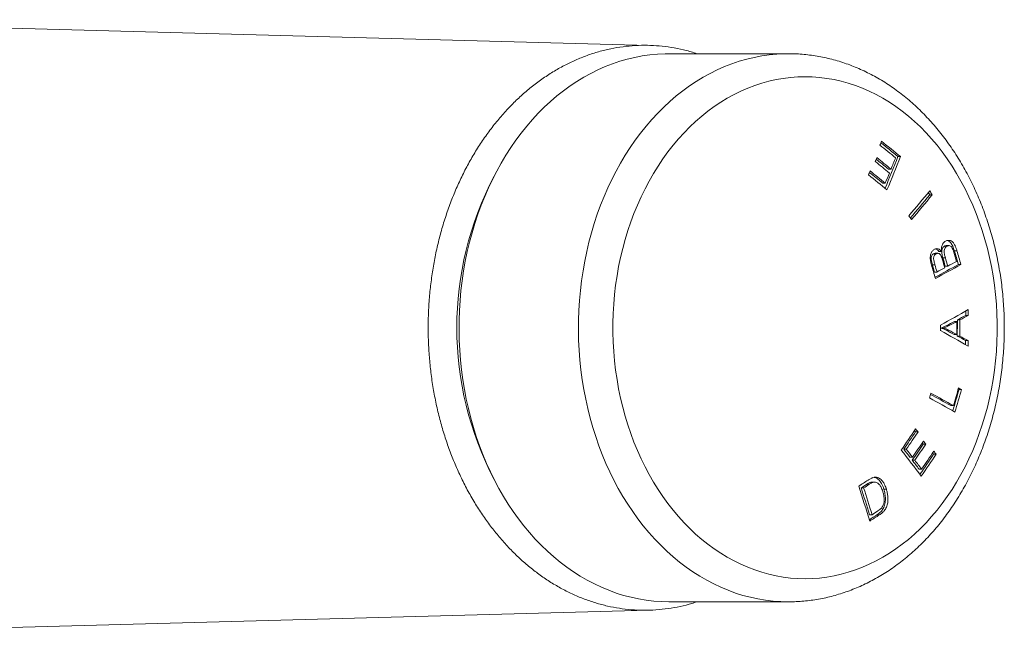
# Model space of a CAD drawing. Units: millimetres. Extents: x -507 to 853, y -560 to 741.
# Drawn here: x 147 to 222, y -535 to -487 of the extents above; entities that cross this region are included whole.
import ezdxf

# ---------------------------------------------------------------- set-up
doc = ezdxf.new("R2010")
doc.units = ezdxf.units.MM

msp = doc.modelspace()

# ---------------------------------------------------------------- linework, layer by layer
at = {"color": 7, "linetype": 'Continuous', "lineweight": 0}
for p, q in [((194.992, -489.182), (122.608, -487.227)), ((205.604, -489.819), (196.497, -489.819)), ((205.592, -489.819), (205.604, -489.819)), ((213.97, -497.668), (214.164, -497.668)), ((213.245, -498.621), (213.438, -498.621)), ((212.804, -499.695), (212.997, -499.695)), ((216.389, -500.587), (216.281, -500.416)), ((216.389, -500.587), (216.583, -500.587)), ((217.516, -504.493), (217.71, -504.493)), ((217.848, -504.454), (217.654, -504.454)), ((216.695, -505.075), (216.889, -505.075)), ((217.01, -505.04), (216.817, -505.04)), ((217.087, -504.892), (217.28, -504.892)), ((217.39, -505.381), (217.584, -505.381)), ((218.271, -504.841), (218.465, -504.841)), ((216.594, -505.913), (216.788, -505.913)), ((217.577, -506.021), (217.771, -506.021)), ((218.58, -505.897), (218.773, -505.897)), ((216.756, -506.468), (216.95, -506.468)), ((219.137, -509.777), (219.331, -509.777)), ((217.69, -510.536), (217.884, -510.536)), ((218.275, -510.234), (218.469, -510.234)), ((218.502, -510.116), (218.696, -510.116)), ((217.251, -510.741), (217.444, -510.741)), ((217.653, -510.907), (217.847, -510.907)), ((218.268, -511.241), (218.462, -511.241)), ((218.493, -511.358), (218.687, -511.358)), ((219.123, -511.694), (219.317, -511.694)), ((218.825, -515.42), (218.598, -515.294)), ((218.631, -515.42), (218.825, -515.42)), ((218.002, -516.654), (218.196, -516.654)), ((215.306, -518.668), (215.226, -518.567)), ((215.306, -518.668), (215.499, -518.668)), ((215.9, -519.593), (216.094, -519.593)), ((214.41, -519.983), (214.603, -519.983)), ((216.689, -520.367), (216.613, -520.268)), ((216.689, -520.367), (216.883, -520.367)), ((214.881, -520.591), (215.075, -520.591)), ((215.061, -520.824), (215.254, -520.824)), ((215.579, -521.5), (215.773, -521.5)), ((211.588, -522.658), (211.781, -522.658)), ((211.955, -522.486), (212.148, -522.486)), ((212.192, -522.484), (211.999, -522.484)), ((212.148, -522.129), (212.226, -522.141)), ((212.226, -522.141), (212.42, -522.141)), ((211.158, -522.936), (211.351, -522.936)), ((212.891, -523.023), (213.085, -523.023)), ((211.798, -524.974), (211.992, -524.974)), ((212.363, -524.987), (212.556, -524.987)), ((196.497, -531.619), (205.604, -531.619)), ((104.309, -534.706), (194.992, -532.256))]:
    msp.add_line(p, q, dxfattribs=at)
at = {"color": 7, "linetype": 'Continuous', "lineweight": 0, "flags": 128}
for points in [[(196.497, -531.619), (195.916, -531.606), (195.335, -531.564), (194.756, -531.495), (194.179, -531.399), (193.606, -531.276), (193.036, -531.125), (192.471, -530.948), (191.911, -530.743), (191.357, -530.513), (190.81, -530.256), (190.27, -529.973), (189.739, -529.666), (189.216, -529.333), (188.704, -528.975), (188.201, -528.594), (187.709, -528.189), (187.229, -527.761), (186.761, -527.31), (186.306, -526.838), (185.865, -526.344), (185.437, -525.829), (185.024, -525.295), (184.627, -524.742), (184.245, -524.17), (183.879, -523.58), (183.529, -522.973), (183.197, -522.35), (182.882, -521.712), (182.585, -521.06), (182.307, -520.393), (182.047, -519.714), (181.807, -519.023), (181.586, -518.321), (181.384, -517.609), (181.202, -516.888), (181.041, -516.159), (180.9, -515.423), (180.779, -514.68), (180.679, -513.933), (180.6, -513.181), (180.542, -512.425), (180.506, -511.668), (180.49, -510.909), (180.495, -510.15), (180.521, -509.392), (180.569, -508.635), (180.637, -507.882), (180.727, -507.132), (180.837, -506.386), (180.968, -505.647), (181.119, -504.914), (181.291, -504.189), (181.482, -503.472), (181.694, -502.765), (181.925, -502.069), (182.175, -501.383), (182.444, -500.711), (182.732, -500.051), (183.037, -499.405), (183.361, -498.775), (183.702, -498.16), (184.059, -497.562), (184.434, -496.981), (184.824, -496.418), (185.229, -495.874), (185.649, -495.349), (186.084, -494.845), (186.532, -494.362), (186.994, -493.901), (187.468, -493.461), (187.954, -493.044), (188.451, -492.651), (188.959, -492.282), (189.477, -491.936), (190.004, -491.616), (190.539, -491.321), (191.083, -491.051), (191.633, -490.807), (192.19, -490.59), (192.753, -490.399), (193.32, -490.235), (193.892, -490.098), (194.467, -489.988), (195.045, -489.905), (195.625, -489.85), (196.206, -489.823), (196.497, -489.819)], [(206.881, -529.859), (206.326, -529.845), (205.772, -529.804), (205.22, -529.735), (204.67, -529.64), (204.123, -529.517), (203.58, -529.367), (203.042, -529.191), (202.51, -528.988), (201.983, -528.759), (201.464, -528.504), (200.952, -528.223), (200.449, -527.918), (199.955, -527.588), (199.471, -527.234), (198.998, -526.856), (198.536, -526.455), (198.086, -526.031), (197.648, -525.586), (197.224, -525.119), (196.814, -524.631), (196.418, -524.124), (196.037, -523.598), (195.671, -523.053), (195.322, -522.49), (194.989, -521.91), (194.673, -521.315), (194.375, -520.704), (194.094, -520.079), (193.832, -519.441), (193.589, -518.79), (193.364, -518.127), (193.159, -517.454), (192.974, -516.771), (192.809, -516.08), (192.663, -515.381), (192.538, -514.675), (192.434, -513.964), (192.35, -513.247), (192.287, -512.528), (192.245, -511.805), (192.224, -511.082), (192.224, -510.357), (192.245, -509.633), (192.287, -508.911), (192.35, -508.191), (192.434, -507.475), (192.538, -506.764), (192.663, -506.058), (192.809, -505.359), (192.974, -504.667), (193.159, -503.985), (193.364, -503.311), (193.589, -502.649), (193.832, -501.998), (194.094, -501.36), (194.375, -500.735), (194.673, -500.124), (194.989, -499.528), (195.322, -498.949), (195.671, -498.386), (196.037, -497.841), (196.418, -497.314), (196.814, -496.807), (197.224, -496.32), (197.648, -495.853), (198.086, -495.407), (198.536, -494.984), (198.998, -494.583), (199.471, -494.205), (199.955, -493.851), (200.449, -493.521), (200.952, -493.215), (201.464, -492.935), (201.983, -492.68), (202.51, -492.451), (203.042, -492.248), (203.58, -492.072), (204.123, -491.922), (204.67, -491.799), (205.22, -491.703), (205.772, -491.635), (206.326, -491.594), (206.881, -491.58), (207.436, -491.594), (207.99, -491.635), (208.542, -491.703), (209.092, -491.799), (209.639, -491.922), (210.182, -492.072), (210.72, -492.248), (211.252, -492.451), (211.779, -492.68), (212.298, -492.935), (212.81, -493.215), (213.313, -493.521), (213.806, -493.851), (214.29, -494.205), (214.764, -494.583), (215.226, -494.984), (215.676, -495.407), (216.113, -495.853), (216.538, -496.32), (216.948, -496.807), (217.344, -497.314), (217.725, -497.841), (218.091, -498.386), (218.44, -498.949), (218.773, -499.528), (219.089, -500.124), (219.387, -500.735), (219.668, -501.36), (219.93, -501.998), (220.173, -502.649), (220.398, -503.311), (220.603, -503.985), (220.788, -504.667), (220.953, -505.359), (221.099, -506.058), (221.224, -506.764), (221.328, -507.475), (221.412, -508.191), (221.474, -508.911), (221.516, -509.633), (221.537, -510.357), (221.537, -511.082), (221.516, -511.805), (221.474, -512.528), (221.412, -513.247), (221.328, -513.964), (221.224, -514.675), (221.099, -515.381), (220.953, -516.08), (220.788, -516.771), (220.603, -517.454), (220.398, -518.127), (220.173, -518.79), (219.93, -519.441), (219.668, -520.079), (219.387, -520.704), (219.089, -521.315), (218.773, -521.91), (218.44, -522.49), (218.091, -523.053), (217.725, -523.598), (217.344, -524.124), (216.948, -524.631), (216.538, -525.119), (216.113, -525.586), (215.676, -526.031), (215.226, -526.455), (214.764, -526.856), (214.29, -527.234), (213.806, -527.588), (213.313, -527.918), (212.81, -528.223), (212.298, -528.504), (211.779, -528.759), (211.252, -528.988), (210.72, -529.191), (210.182, -529.367), (209.639, -529.517), (209.092, -529.64), (208.542, -529.735), (207.99, -529.804), (207.436, -529.845), (206.881, -529.859)], [(218.57, -515.387), (218.574, -515.389), (218.603, -515.405), (218.631, -515.42)]]:
    msp.add_lwpolyline(points, dxfattribs=at)
at = {"color": 8, "linetype": 'Continuous', "lineweight": 0, "flags": 128}
msp.add_lwpolyline([(205.604, -531.619), (205.023, -531.606), (204.443, -531.564), (203.864, -531.495), (203.287, -531.399), (202.713, -531.276), (202.144, -531.125), (201.578, -530.948), (201.018, -530.743), (200.465, -530.513), (199.917, -530.256), (199.378, -529.973), (198.846, -529.666), (198.324, -529.333), (197.811, -528.975), (197.309, -528.594), (196.817, -528.189), (196.337, -527.761), (195.869, -527.31), (195.414, -526.838), (194.972, -526.344), (194.545, -525.829), (194.132, -525.295), (193.734, -524.742), (193.352, -524.17), (192.986, -523.58), (192.637, -522.973), (192.304, -522.35), (191.99, -521.712), (191.693, -521.06), (191.415, -520.393), (191.155, -519.714), (190.914, -519.023), (190.693, -518.321), (190.491, -517.609), (190.31, -516.888), (190.148, -516.159), (190.007, -515.423), (189.887, -514.68), (189.787, -513.933), (189.708, -513.181), (189.65, -512.425), (189.613, -511.668), (189.597, -510.909), (189.603, -510.15), (189.629, -509.392), (189.676, -508.635), (189.745, -507.882), (189.834, -507.132), (189.944, -506.386), (190.075, -505.647), (190.227, -504.914), (190.398, -504.189), (190.59, -503.472), (190.801, -502.765), (191.032, -502.069), (191.282, -501.383), (191.551, -500.711), (191.839, -500.051), (192.145, -499.405), (192.468, -498.775), (192.809, -498.16), (193.167, -497.562), (193.541, -496.981), (193.931, -496.418), (194.337, -495.874), (194.757, -495.349), (195.192, -494.845), (195.64, -494.362), (196.101, -493.901), (196.575, -493.461), (197.061, -493.044), (197.559, -492.651), (198.066, -492.282), (198.584, -491.936), (199.111, -491.616), (199.647, -491.321), (200.19, -491.051), (200.741, -490.807), (201.298, -490.59), (201.86, -490.399), (202.428, -490.235), (203, -490.098), (203.575, -489.988), (204.153, -489.905), (204.733, -489.85), (205.314, -489.823), (205.592, -489.819)], dxfattribs=at)
at = {"color": 7, "linetype": 'Continuous', "lineweight": 0}
for centre, radius, start, end in [((12.927, -416.294), 215.282, 338.04335, 338.12919), ((39.03, -711.954), 276.442, 50.78968, 51.10855), ((39.289, -711.264), 275.929, 50.72318, 51.0722), ((39.57, -711.155), 275.79, 50.72301, 51.11128), ((2.908, -412.225), 226.242, 337.70771, 337.78907), ((39.046, -712.129), 275.555, 50.78936, 51.03867), ((39.249, -712.116), 275.54, 50.78905, 51.0773), ((7.32, -414.833), 222.634, 337.48474, 338.15679), ((6.879, -414.548), 223.329, 337.44665, 338.14944), ((8.395, -415.108), 221.398, 337.83909, 338.08013), ((37.976, -713.831), 277.365, 50.79, 51.07635), ((205.262, -510.719), 24.942, 152.38607, 207.61393), ((1.078, -411.798), 228.006, 337.49713, 337.57864), ((38.285, -714.052), 276.227, 50.73018, 51.10573), ((38.67, -713.186), 275.501, 50.79758, 51.0666), ((37.299, -715.114), 277.984, 50.79884, 51.1039), ((6.797, -414.368), 223.158, 337.51983, 337.73545), ((46.585, -359.699), 220.45, 319.73795, 320.37809), ((47.094, -360.458), 219.766, 319.7875, 320.38485), ((46.59, -359.845), 220.694, 319.7383, 320.37773), ((15.133, -627.785), 238.246, 32.26874, 32.35511), ((13.552, -629.673), 238.246, 32.26874, 32.35511), ((-16.711, -574.214), 244.011, 16.2284, 16.38511), ((-16.518, -574.214), 244.011, 16.2284, 16.38511), ((-14.727, -573.519), 242.84, 16.2277, 16.39737), ((-16.157, -573.892), 244.386, 16.1545, 16.41252), ((-15.963, -573.892), 244.386, 16.1545, 16.41252), ((-18.016, -574.963), 244.489, 16.14969, 16.40349), ((-20.531, -575.438), 247.108, 16.20707, 16.34096), ((-16.842, -574.423), 243.468, 16.20749, 16.34338), ((80.883, -255.582), 285.689, 298.40794, 298.81486), ((80.278, -254.078), 287.392, 298.36733, 298.80981), ((79.621, -252.648), 288.588, 298.41555, 298.54921), ((-27.329, -577.37), 255.019, 16.21777, 16.35811), ((82.351, -257.81), 282.75, 298.61611, 298.77028), ((78.87, -262.56), 283.944, 299.16027, 299.64856), ((81.022, -251.649), 292.755, 298.00874, 298.14954), ((81.919, -252.924), 291.3, 298.00447, 298.14599), ((-28.254, -509.149), 247.391, 359.85465, 359.93279), ((-13.595, -509.166), 232.926, 359.84959, 359.95972), ((-35.833, -508.736), 253.063, 359.50065, 359.59657), ((80.638, -244.428), 299.327, 297.24975, 297.37575), ((83.056, -248.697), 294.513, 297.24514, 297.37322), ((-30.952, -508.964), 249.424, 359.47677, 359.70828), ((-28.569, -509.025), 247.073, 359.45882, 359.74703), ((-28.375, -509.025), 247.073, 359.45882, 359.74703), ((79.036, -760.396), 285.171, 60.53431, 61.01607), ((79.349, -765.842), 290.034, 61.38143, 61.51966), ((79.51, -765.938), 290.135, 61.38494, 61.52315), ((83.451, -765.614), 287.894, 61.88384, 62.02592), ((80.944, -770.727), 293.675, 61.88917, 62.02846), ((-45.111, -508.854), 264.25, 359.31718, 359.38418), ((-26.537, -509.061), 245.869, 359.28905, 359.38639), ((-40.609, -439.187), 268.238, 343.34277, 343.42435), ((79.476, -766.134), 285.359, 60.95846, 61.31327), ((79.048, -767.308), 286.688, 60.96352, 61.35465), ((-16.366, -446.826), 244.803, 343.3291, 343.72775), ((-17.584, -446.31), 246.05, 343.38788, 343.71802), ((-15.865, -446.916), 244.483, 343.30615, 343.72792), ((79.489, -766.687), 285.558, 60.9118, 61.35664), ((11.886, -380.863), 245.581, 325.47661, 325.93126), ((12.604, -381.549), 244.724, 325.55074, 325.92322), ((12.26, -381.181), 245.375, 325.55079, 325.92229), ((36.476, -657.822), 226.744, 37.85774, 37.93289), ((14.464, -383.195), 243.271, 325.54612, 325.89704), ((13.144, -382.051), 244.886, 325.5468, 325.89541), ((13.324, -382.284), 244.886, 325.5468, 325.89541), ((125.437, -589.264), 114.182, 37.60173, 37.66476), ((35.019, -659.179), 228.632, 37.62781, 37.70158), ((41.317, -654.956), 219.308, 37.30942, 37.96446), ((38.169, -657.084), 223.288, 37.68267, 37.87999), ((37.302, -657.937), 224.648, 37.6894, 37.88554), ((14.764, -383.898), 243.716, 325.51285, 325.94763), ((14.001, -383.247), 244.873, 325.47602, 325.94671), ((13.44, -382.707), 245.361, 325.55122, 325.93744), ((48.299, -648.996), 212.052, 37.34352, 37.42312), ((43.764, -652.715), 216.189, 37.36894, 37.59469), ((43.129, -653.384), 217.254, 37.37664, 37.60131), ((45.825, -265.857), 305.44, 302.73187, 302.88943), ((45.111, -265.088), 306.687, 302.78041, 302.87604), ((47.392, -268.324), 302.836, 302.7798, 302.87665), ((-5.354, -592.245), 227.208, 17.09288, 17.79801), ((-4.828, -591.908), 226.731, 17.17045, 17.71026), ((-4.925, -592.027), 227.044, 17.1773, 17.71638), ((44.523, -264.799), 309.413, 302.76847, 302.86479), ((45.334, -266.855), 307.458, 302.77746, 302.90555), ((47.375, -269.722), 304.048, 302.74097, 302.90675)]:
    msp.add_arc(centre, radius, start, end, dxfattribs=at)
for points, knots in [([(198.639, -489.819), (198.603, -489.806), (198.263, -489.685), (197.609, -489.519), (196.687, -489.33), (195.766, -489.216), (194.852, -489.168), (193.927, -489.187), (192.996, -489.274), (192.062, -489.432), (191.144, -489.657), (190.247, -489.946), (189.371, -490.296), (188.504, -490.713), (187.647, -491.198), (186.805, -491.75), (185.997, -492.358), (185.223, -493.019), (184.486, -493.727), (183.773, -494.495), (183.088, -495.322), (182.434, -496.206), (181.825, -497.129), (181.263, -498.086), (180.747, -499.073), (180.269, -500.105), (179.832, -501.182), (179.439, -502.299), (179.099, -503.433), (178.811, -504.579), (178.575, -505.732), (178.386, -506.913), (178.247, -508.117), (178.16, -509.341), (178.127, -510.557), (178.146, -511.763), (178.216, -512.954), (178.337, -514.149), (178.511, -515.346), (178.74, -516.538), (179.017, -517.7), (179.341, -518.83), (179.709, -519.923), (180.127, -520.999), (180.595, -522.053), (181.113, -523.079), (181.67, -524.056), (182.262, -524.982), (182.887, -525.855), (183.554, -526.69), (184.263, -527.482), (185.013, -528.227), (185.786, -528.909), (186.58, -529.527), (187.391, -530.081), (188.233, -530.58), (189.103, -531.022), (189.999, -531.401), (190.902, -531.71), (191.808, -531.951), (192.714, -532.123), (193.635, -532.232), (194.568, -532.272), (195.51, -532.243), (196.44, -532.146), (197.356, -531.978), (198.082, -531.804), (198.502, -531.661), (198.625, -531.619)], [0, 0, 0, 0, 0.00189, 0.017615, 0.033328, 0.048598, 0.063879, 0.079149, 0.094862, 0.110587, 0.1263, 0.14157, 0.156851, 0.172121, 0.187834, 0.203559, 0.219272, 0.234542, 0.249823, 0.265093, 0.280806, 0.296531, 0.312244, 0.327514, 0.342795, 0.358065, 0.373778, 0.389503, 0.405216, 0.420486, 0.435767, 0.451036, 0.466749, 0.482475, 0.498188, 0.513458, 0.528739, 0.544008, 0.559721, 0.575447, 0.59116, 0.60643, 0.621711, 0.63698, 0.652693, 0.668419, 0.684132, 0.699401, 0.714683, 0.729952, 0.745665, 0.761391, 0.777104, 0.792373, 0.807654, 0.822924, 0.838637, 0.854363, 0.870076, 0.885345, 0.900627, 0.915896, 0.931609, 0.947335, 0.963048, 0.978317, 0.993598, 1, 1, 1, 1]), ([(205.604, -531.619), (205.713, -531.619), (206.01, -531.616), (206.497, -531.593), (207.064, -531.542), (207.629, -531.466), (208.191, -531.366), (208.751, -531.242), (209.306, -531.093), (209.858, -530.92), (210.404, -530.723), (210.945, -530.503), (211.48, -530.259), (212.008, -529.991), (212.528, -529.701), (213.041, -529.388), (213.544, -529.052), (214.039, -528.695), (214.523, -528.316), (214.997, -527.915), (215.459, -527.494), (215.91, -527.053), (216.349, -526.592), (216.775, -526.113), (217.187, -525.614), (217.585, -525.098), (217.969, -524.564), (218.338, -524.014), (218.692, -523.448), (219.03, -522.867), (219.352, -522.271), (219.658, -521.662), (219.946, -521.04), (220.218, -520.405), (220.472, -519.759), (220.708, -519.103), (220.926, -518.436), (221.126, -517.761), (221.307, -517.077), (221.47, -516.386), (221.614, -515.688), (221.739, -514.984), (221.845, -514.276), (221.931, -513.563), (221.998, -512.847), (222.046, -512.128), (222.075, -511.408), (222.083, -510.687), (222.073, -509.966), (222.043, -509.246), (221.993, -508.527), (221.924, -507.811), (221.836, -507.098), (221.728, -506.39), (221.602, -505.686), (221.456, -504.989), (221.291, -504.298), (221.108, -503.614), (220.906, -502.939), (220.686, -502.273), (220.448, -501.616), (220.192, -500.971), (219.918, -500.337), (219.628, -499.715), (219.32, -499.105), (218.996, -498.51), (218.655, -497.929), (218.299, -497.364), (217.927, -496.814), (217.54, -496.281), (217.139, -495.765), (216.723, -495.267), (216.294, -494.787), (215.852, -494.327), (215.398, -493.886), (214.931, -493.466), (214.454, -493.067), (213.965, -492.689), (213.467, -492.333), (212.959, -491.999), (212.443, -491.688), (211.918, -491.4), (211.386, -491.135), (210.848, -490.894), (210.303, -490.677), (209.753, -490.484), (209.198, -490.315), (208.64, -490.17), (208.078, -490.05), (207.513, -489.955), (206.947, -489.884), (206.379, -489.839), (205.927, -489.818), (205.664, -489.821), (205.591, -489.822)], [0, 0, 0, 0, 0.006139, 0.016875, 0.027612, 0.038352, 0.049098, 0.059852, 0.070618, 0.081396, 0.09219, 0.103001, 0.11383, 0.124678, 0.135545, 0.146433, 0.157341, 0.168269, 0.179215, 0.19018, 0.201163, 0.212162, 0.223176, 0.234203, 0.245243, 0.256293, 0.267353, 0.278422, 0.289498, 0.30058, 0.311667, 0.322758, 0.333853, 0.34495, 0.356048, 0.367149, 0.37825, 0.389352, 0.400454, 0.411557, 0.422659, 0.433761, 0.444863, 0.455965, 0.467067, 0.478169, 0.489271, 0.500373, 0.511476, 0.522579, 0.533682, 0.544787, 0.555892, 0.566998, 0.578105, 0.589213, 0.600322, 0.611432, 0.622543, 0.633655, 0.644768, 0.655881, 0.666993, 0.678105, 0.689216, 0.700325, 0.711431, 0.722534, 0.733633, 0.744726, 0.755812, 0.76689, 0.777959, 0.789017, 0.800063, 0.811095, 0.822112, 0.833112, 0.844095, 0.855059, 0.866003, 0.876927, 0.887829, 0.898711, 0.909572, 0.920412, 0.931233, 0.942036, 0.952823, 0.963595, 0.974355, 0.985105, 0.995848, 1, 1, 1, 1]), ([(217.28, -504.892), (217.254, -504.862), (217.2, -504.801), (217.091, -504.717), (216.946, -504.673), (216.824, -504.695), (216.761, -504.725), (216.751, -504.73)], [0, 0, 0, 0, 0.178809, 0.356838, 0.648452, 0.940012, 1, 1, 1, 1]), ([(217.596, -504.113), (217.567, -504.132), (217.508, -504.17), (217.412, -504.268), (217.324, -504.427), (217.272, -504.653), (217.277, -504.812), (217.28, -504.892)], [0, 0, 0, 0, 0.140838, 0.281239, 0.518979, 0.756479, 1, 1, 1, 1]), ([(217.516, -504.493), (217.493, -504.508), (217.446, -504.539), (217.378, -504.614), (217.324, -504.727), (217.294, -504.886), (217.31, -505.056), (217.346, -505.224), (217.375, -505.329), (217.39, -505.381)], [0, 0, 0, 0, 0.105675, 0.210909, 0.354773, 0.498629, 0.680042, 0.839838, 1, 1, 1, 1]), ([(217.584, -505.381), (217.558, -505.289), (217.515, -505.133), (217.487, -504.915), (217.511, -504.747), (217.567, -504.618), (217.639, -504.536), (217.691, -504.504), (217.71, -504.493)], [0, 0, 0, 0, 0.2812489, 0.4790154, 0.6237065, 0.7683895, 0.9150022, 1, 1, 1, 1]), ([(217.654, -504.457), (217.623, -504.459), (217.575, -504.462), (217.531, -504.485), (217.516, -504.493)], [0, 0, 0, 0, 0.6599341, 1, 1, 1, 1]), ([(218.465, -504.841), (218.441, -504.763), (218.393, -504.609), (218.296, -504.388), (218.174, -504.202), (218.038, -504.099), (217.919, -504.06), (217.813, -504.049), (217.703, -504.065), (217.632, -504.097), (217.596, -504.113)], [0, 0, 0, 0, 0.156535, 0.312516, 0.479248, 0.618335, 0.708649, 0.799085, 0.899392, 1, 1, 1, 1]), ([(217.71, -504.493), (217.735, -504.481), (217.786, -504.458), (217.877, -504.449), (217.976, -504.48), (218.08, -504.572), (218.127, -504.669), (218.154, -504.722)], [0, 0, 0, 0, 0.158119, 0.3154291, 0.5259377, 0.7372595, 1, 1, 1, 1]), ([(217.733, -504.066), (217.734, -504.066), (217.773, -504.07), (217.866, -504.113), (217.984, -504.214), (218.08, -504.356), (218.18, -504.554), (218.234, -504.723), (218.271, -504.841)], [0, 0, 0, 0, 0.003082, 0.146549, 0.361588, 0.510758, 0.660305, 1, 1, 1, 1]), ([(216.751, -504.73), (216.722, -504.749), (216.666, -504.786), (216.566, -504.892), (216.471, -505.067), (216.429, -505.285), (216.431, -505.47), (216.455, -505.673), (216.494, -505.82), (216.521, -505.92)], [0, 0, 0, 0, 0.0951163, 0.1900301, 0.3801847, 0.5623917, 0.6681523, 0.7742087, 1, 1, 1, 1]), ([(216.695, -505.075), (216.657, -505.101), (216.59, -505.147), (216.522, -505.265), (216.492, -505.391), (216.5, -505.547), (216.538, -505.719), (216.576, -505.848), (216.594, -505.913)], [0, 0, 0, 0, 0.180818, 0.319497, 0.458894, 0.579056, 0.789084, 1, 1, 1, 1]), ([(216.788, -505.913), (216.763, -505.826), (216.722, -505.679), (216.684, -505.483), (216.694, -505.335), (216.736, -505.224), (216.801, -505.132), (216.858, -505.094), (216.889, -505.075)], [0, 0, 0, 0, 0.282882, 0.478842, 0.603657, 0.728592, 0.856389, 1, 1, 1, 1]), ([(216.817, -505.044), (216.801, -505.044), (216.759, -505.042), (216.719, -505.062), (216.695, -505.075)], [0, 0, 0, 0, 0.383083, 1, 1, 1, 1]), ([(216.817, -504.709), (216.85, -504.715), (216.938, -504.732), (217.024, -504.818), (217.077, -504.88), (217.087, -504.892)], [0, 0, 0, 0, 0.323531, 0.870297, 1, 1, 1, 1]), ([(216.889, -505.075), (216.91, -505.065), (216.952, -505.046), (217.025, -505.035), (217.106, -505.056), (217.183, -505.119), (217.222, -505.18), (217.24, -505.21)], [0, 0, 0, 0, 0.171038, 0.340949, 0.563576, 0.786229, 1, 1, 1, 1]), ([(217.24, -505.21), (217.254, -505.236), (217.28, -505.288), (217.322, -505.401), (217.348, -505.489), (217.366, -505.547)], [0, 0, 0, 0, 0.250583, 0.501079, 1, 1, 1, 1]), ([(218.154, -504.722), (218.162, -504.742), (218.178, -504.781), (218.205, -504.862), (218.224, -504.924), (218.236, -504.966)], [0, 0, 0, 0, 0.250269, 0.500575, 1, 1, 1, 1]), ([(217.69, -510.536), (217.618, -510.573), (217.509, -510.628), (217.362, -510.696), (217.288, -510.726), (217.251, -510.741)], [0, 0, 0, 0, 0.499644, 0.749741, 1, 1, 1, 1]), ([(217.444, -510.741), (217.518, -510.71), (217.63, -510.664), (217.775, -510.591), (217.848, -510.554), (217.884, -510.536)], [0, 0, 0, 0, 0.499555, 0.74977, 1, 1, 1, 1]), ([(217.251, -510.741), (217.319, -510.763), (217.421, -510.797), (217.555, -510.856), (217.621, -510.89), (217.653, -510.907)], [0, 0, 0, 0, 0.49862, 0.749139, 1, 1, 1, 1]), ([(217.847, -510.907), (217.781, -510.874), (217.683, -510.825), (217.547, -510.773), (217.479, -510.752), (217.444, -510.741)], [0, 0, 0, 0, 0.498686, 0.749138, 1, 1, 1, 1]), ([(211.955, -522.486), (211.923, -522.494), (211.859, -522.509), (211.736, -522.567), (211.647, -522.622), (211.588, -522.658)], [0, 0, 0, 0, 0.251561, 0.502399, 1, 1, 1, 1]), ([(212.061, -522.144), (212.028, -522.156), (211.964, -522.18), (211.838, -522.245), (211.746, -522.303), (211.685, -522.341)], [0, 0, 0, 0, 0.25043, 0.500755, 1, 1, 1, 1]), ([(211.781, -522.658), (211.811, -522.64), (211.87, -522.602), (211.991, -522.534), (212.085, -522.505), (212.148, -522.486)], [0, 0, 0, 0, 0.2508142, 0.5016625, 1, 1, 1, 1]), ([(212.42, -522.141), (212.391, -522.133), (212.332, -522.116), (212.211, -522.107), (212.121, -522.129), (212.061, -522.144)], [0, 0, 0, 0, 0.250954, 0.502471, 1, 1, 1, 1]), ([(212.148, -522.486), (212.212, -522.489), (212.315, -522.494), (212.442, -522.572), (212.538, -522.655), (212.618, -522.761), (212.716, -522.936), (212.769, -523.09), (212.807, -523.198)], [0, 0, 0, 0, 0.203442, 0.330689, 0.458015, 0.582078, 0.706487, 1, 1, 1, 1]), ([(212.226, -522.141), (212.275, -522.162), (212.374, -522.203), (212.505, -522.31), (212.62, -522.445), (212.724, -522.61), (212.817, -522.803), (212.866, -522.949), (212.891, -523.023)], [0, 0, 0, 0, 0.155636, 0.315956, 0.471681, 0.630664, 0.814082, 1, 1, 1, 1]), ([(213.085, -523.023), (213.051, -522.924), (212.986, -522.736), (212.848, -522.488), (212.704, -522.311), (212.556, -522.198), (212.466, -522.16), (212.42, -522.141)], [0, 0, 0, 0, 0.250185, 0.476543, 0.710826, 0.853387, 1, 1, 1, 1]), ([(212.891, -523.023), (212.924, -523.142), (212.988, -523.38), (213.018, -523.7), (213.007, -523.959), (212.978, -524.151), (212.924, -524.337), (212.85, -524.503), (212.757, -524.639), (212.647, -524.766), (212.515, -524.883), (212.413, -524.952), (212.363, -524.987)], [0, 0, 0, 0, 0.166697, 0.332617, 0.415107, 0.497471, 0.580672, 0.663644, 0.736337, 0.809139, 0.904486, 1, 1, 1, 1]), ([(212.556, -524.987), (212.621, -524.942), (212.75, -524.853), (212.904, -524.701), (213.018, -524.545), (213.095, -524.397), (213.15, -524.234), (213.192, -524.045), (213.21, -523.831), (213.203, -523.576), (213.163, -523.302), (213.111, -523.116), (213.085, -523.023)], [0, 0, 0, 0, 0.121623, 0.242789, 0.317077, 0.391233, 0.465465, 0.53982, 0.638929, 0.738285, 0.868958, 1, 1, 1, 1]), ([(212.807, -523.198), (212.829, -523.275), (212.874, -523.429), (212.912, -523.66), (212.921, -523.88), (212.904, -524.051), (212.878, -524.149), (212.87, -524.181)], [0, 0, 0, 0, 0.250438, 0.501318, 0.702264, 0.902253, 1, 1, 1, 1]), ([(212.87, -524.181), (212.84, -524.253), (212.79, -524.371), (212.683, -524.496), (212.568, -524.597), (212.481, -524.657), (212.429, -524.692)], [0, 0, 0, 0, 0.308843, 0.504164, 0.704894, 1, 1, 1, 1])]:
    msp.add_open_spline(points, degree=3, knots=knots, dxfattribs=at)

doc.saveas('drawing.dxf')
